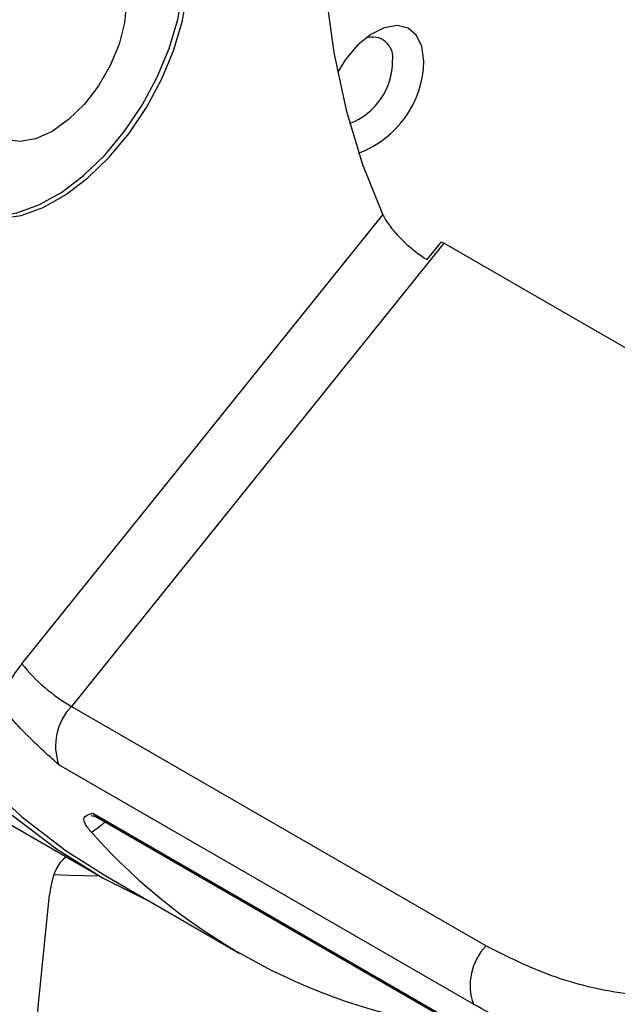
# Model space of a CAD drawing. Units: inches. Extents: x 0.1 to 16.9, y 0.1 to 10.9.
# Drawn here: x 8.5 to 8.6, y 8.6 to 8.7 of the extents above; entities that cross this region are included whole.
import ezdxf

# ---------------------------------------------------------------- set-up
doc = ezdxf.new("R2010")
doc.units = ezdxf.units.IN
doc.header["$MEASUREMENT"] = 0

msp = doc.modelspace()

# ---------------------------------------------------------------- linework, layer by layer
at = {"color": 7, "linetype": 'Continuous', "lineweight": 25}
for p, q in [((8.538982597080384, 8.64255550737905), (8.587231847714154, 8.702577116470431)), ((8.595380510354582, 8.698772111049353), (8.545611723154009, 8.63686021291483)), ((8.593155130248276, 8.696564730690287), (8.595075632353463, 8.69895381705127)), ((8.595075632353463, 8.69895381705127), (8.595380510354582, 8.698772111049353)), ((8.642524820129877, 8.67155628032132), (8.595380510354582, 8.698772111049353)), ((8.545611723154009, 8.63686021291483), (8.601031217129504, 8.604867220032776)), ((8.599354387189939, 8.597050133802245), (8.543934893214443, 8.629043126684298)), ((8.54847561651974, 8.622582491884984), (8.603895110495236, 8.590589499002933)), ((8.549116103188146, 8.622015350180622), (8.60453559716364, 8.590022357298569)), ((8.537059268096044, 8.62129332479597), (8.549080083676902, 8.614353855671894)), ((8.55035322657937, 8.614109620354542), (8.568030896109033, 8.603904518956758)), ((8.515259848701852, 8.343394569394247), (8.542684673842476, 8.611672785006887))]:
    msp.add_line(p, q, dxfattribs=at)
at = {"color": 7, "linetype": 'Continuous', "lineweight": 25, "flags": 128}
for points in [[(8.583386058038936, 8.78298546552061), (8.582318722610914, 8.77795307604763), (8.580663664730983, 8.768338769579438), (8.579555449827476, 8.758924566251531), (8.578999886428212, 8.749759809076489), (8.578999886428212, 8.740892533635531), (8.579555449827476, 8.73236921630785), (8.580663664730983, 8.72423453067223), (8.582318722610914, 8.716531113357787), (8.584511948751103, 8.709299340571004), (8.587231847714154, 8.702577116470431)], [(8.530802887264178, 8.703389358007104), (8.532917293424394, 8.702611729540422), (8.535513933951018, 8.702379550748548), (8.538326585314405, 8.702803723657812), (8.541274332655812, 8.703872045585905), (8.544272374651174, 8.705553782856045), (8.547234463090808, 8.707800554948902), (8.550075384083367, 8.710547726322051), (8.552713409504344, 8.71371626585685), (8.555072648165423, 8.717215020439825), (8.557085229065773, 8.720943337271795), (8.558693253917195, 8.72479395946563), (8.559850462772435, 8.728656111631626), (8.560523564839649, 8.732418686683769), (8.560693196197878, 8.735973442188312), (8.560354476861797, 8.739218114301515), (8.559517151169997, 8.742059359714242), (8.558205307458117, 8.744415440969012), (8.556456685081278, 8.746218577897832), (8.555794752806529, 8.746681229668596)], [(8.53606636112382, 8.702060641329867), (8.538879012487207, 8.702484814239131), (8.541826759828613, 8.703553136167224), (8.544824801823976, 8.705234873437364), (8.547786890263609, 8.70748164553022), (8.550627811256168, 8.71022881690337), (8.553265836677147, 8.713397356438168), (8.555625075338224, 8.716896111021146), (8.557637656238576, 8.720624427853116), (8.559245681089998, 8.724475050046951), (8.560402889945236, 8.728337202212947), (8.56107599201245, 8.732099777265088), (8.56124562337068, 8.735654532769631), (8.5609069040346, 8.738899204882834), (8.5600695783428, 8.741740450295563), (8.558757734630918, 8.744096531550332), (8.55700911225408, 8.74589966847915), (8.554874015894358, 8.74709798811554), (8.55241386838666, 8.747657016985336)], [(8.552966295559463, 8.730935118083382), (8.552716986512849, 8.728236075008216), (8.55198156076963, 8.725384527124817), (8.550796895647439, 8.722523462951088), (8.549222395202236, 8.71979634819146), (8.547337011460884, 8.717339931767423), (8.545235285436853, 8.71527738865558), (8.543022606449027, 8.713712143379986), (8.5408099274612, 8.712722683874656), (8.538708201437167, 8.712358625770811), (8.536822817695816, 8.712638224461951)], [(8.592709516701653, 8.723112897058973), (8.59246369072433, 8.725036297941998), (8.591744444580518, 8.72653322434846), (8.590605121466373, 8.727492656094778), (8.589130219765215, 8.727843436517434), (8.587429126188992, 8.727559549837194), (8.585628003066265, 8.726662050630436), (8.583860431459462, 8.725217502307538), (8.58225750406855, 8.723333040409242), (8.581162387368941, 8.72157987215336)], [(8.533484955140278, 8.627176709708593), (8.538994638812554, 8.622085281128316), (8.54488729197985, 8.61757472427507), (8.55035322657937, 8.614109620354542)], [(8.537700861587366, 8.622344005250236), (8.54360421951036, 8.617825254395438), (8.549873624701018, 8.61390191622379), (8.556347183234449, 8.610649382830792)]]:
    msp.add_lwpolyline(points, dxfattribs=at)
at = {"color": 8, "linetype": 'Continuous', "lineweight": 25, "flags": 128}
for points in [[(8.54847561651974, 8.622582491884984), (8.548989100621887, 8.622094883993785), (8.549116103188146, 8.622015350180622)], [(8.543279097951125, 8.614403631897773), (8.545394667348987, 8.614296643552684), (8.549327191033498, 8.614211803924613)]]:
    msp.add_lwpolyline(points, dxfattribs=at)
at = {"color": 7, "linetype": 'Continuous', "lineweight": 25}
for centre, radius, start, end in [((8.585844879105428, 8.723587374864646), 0.00273419153286137, 350.006587166952, 109.3840102378751), ((8.579510805889049, 8.723145216976327), 0.009026838663306383, 291.3679428025806, 359.7948563296436), ((8.579347206090752, 8.72334588484614), 0.01336434166620965, 290.3489606861254, 359.0010811224759), ((8.555684985316358, 8.629173971439412), 0.02140175873354853, 141.2991648451022, 157.0113093341533), ((8.557568666826503, 8.657483366566526), 0.02383868638429323, 218.7705459867865, 239.8955924679219), ((8.551023549216737, 8.631610941172076), 0.007539410796772966, 135.8735455753527, 199.9125538750422), ((8.608165490346488, 8.6733332121268), 0.08016634371880697, 221.6595289154477, 262.6849678046864), ((8.606443043192236, 8.599617948290023), 0.007539410796776306, 135.8735455753715, 199.9125538750331)]:
    msp.add_arc(centre, radius, start, end, dxfattribs=at)
at = {"color": 8, "linetype": 'Continuous', "lineweight": 25}
msp.add_arc((8.540354630239817, 8.632379292173107), 0.0146558429313837, 302.7012794818943, 311.7295515039225, dxfattribs=at)
at = {"color": 7, "linetype": 'Continuous', "lineweight": 25}
msp.add_ellipse((8.545809673842475, 8.609868174449653), major_axis=(-0.0001593803665187465, 0.007049061235674615), ratio=0.4536396218332315, start_param=0.2582705697918689, end_param=1.301664253235245, dxfattribs=at)
for points, knots in [([(8.45732156763435, 8.395537922360429), (8.45733204427944, 8.395541833449514), (8.457369246307971, 8.395555721525938), (8.456610687512908, 8.3960311552834), (8.4550989033781, 8.397026308871393), (8.453116357794057, 8.398382346484068), (8.451240642442535, 8.399730816918405), (8.449441414323205, 8.401082231863624), (8.448030799925919, 8.402181379279694), (8.446761687603102, 8.40319892631115), (8.445189797677974, 8.404493868061897), (8.44321721501464, 8.40618653467277), (8.441044608122613, 8.408151215468964), (8.439024337222966, 8.410067262361746), (8.43702694893346, 8.41204351461428), (8.433634916106756, 8.415561598806647), (8.428937579783396, 8.420903553881898), (8.423455854852966, 8.428072441875049), (8.41807874875265, 8.436087822784142), (8.41320244365299, 8.444347537990332), (8.40811598637328, 8.4543101034317), (8.403486518037152, 8.464793588342255), (8.399782762337, 8.474630735889914), (8.39709057937768, 8.482795375922953), (8.395122018370333, 8.489303029442924), (8.3931736862537, 8.496392308011721), (8.391238876468583, 8.504308486842023), (8.389509072956042, 8.512348501481528), (8.388029117975172, 8.520201375334532), (8.386753521059772, 8.527966057795933), (8.385605142972691, 8.536086141464095), (8.384587578970002, 8.54470121508158), (8.38375813196584, 8.553516369343964), (8.383176167655689, 8.561945524339041), (8.382791128716377, 8.569990672499559), (8.382546156269102, 8.57819971038872), (8.382448254417572, 8.586827483309749), (8.382515855199976, 8.595860183771462), (8.382762643692349, 8.605379854169941), (8.38316363674847, 8.61431144500566), (8.383684333741764, 8.622794906657651), (8.384271625428632, 8.630608384989014), (8.384966180751674, 8.638364194296106), (8.3856768584584, 8.645271467237766), (8.38627768667023, 8.650570539021043), (8.386751067744925, 8.654490803740174), (8.387186645471294, 8.657945004838004), (8.387700031853884, 8.661842622855369), (8.388375708309479, 8.666709290763508), (8.389346166364424, 8.673290912690907), (8.390625621314399, 8.68132400271601), (8.392198964886973, 8.690388846468036), (8.394245282023974, 8.701301139255431), (8.396787669731388, 8.713681923364778), (8.399870931877139, 8.727299490380798), (8.40300135894516, 8.740046016995533), (8.40632320074607, 8.75265776382068), (8.41049133487007, 8.76746452302452), (8.415939695830591, 8.785357603872978), (8.423034126832286, 8.806661159617152), (8.431088560879436, 8.828765308048908), (8.440060710832048, 8.851430556686834), (8.4498827604337, 8.874414970264764), (8.461105700521484, 8.898734549183944), (8.472903976862224, 8.92238643131775), (8.4847936954242, 8.944596372390079), (8.496132812858592, 8.964528324050612), (8.50735582987039, 8.983178339828045), (8.518281802017391, 9.00042383275494), (8.52919829605043, 9.016855458562294), (8.540000202153589, 9.032378207454904), (8.550577544220616, 9.0469072089737), (8.560404093624596, 9.059857038920443), (8.569416345421152, 9.071294138171577), (8.577078387819238, 9.080693140760198), (8.583487569808742, 9.08834312289771), (8.589137843231361, 9.094943048359614), (8.595158509963099, 9.10182357051693), (8.602053724906451, 9.109508811050969), (8.609790346390929, 9.117885814662484), (8.618350867600308, 9.126862551576991), (8.627716298120804, 9.136344271193066), (8.63786841009059, 9.14622696922099), (8.648084282436033, 9.155755868762485), (8.65756481394942, 9.164235506782006), (8.6644615551859, 9.1701785944657), (8.66909513696055, 9.174076889252964), (8.671855473003852, 9.176370052082897), (8.674346265514933, 9.178415506386623), (8.676565969238421, 9.180219384205992), (8.678701178303495, 9.181938480977237), (8.68116558571536, 9.18390401417517), (8.684647969111444, 9.186647285805543), (8.68950658374812, 9.190402974883876), (8.695865038193503, 9.195188335113237), (8.703581440581893, 9.200802985845845), (8.712658087906823, 9.207129044145585), (8.723097307964178, 9.21407092173762), (8.730498097483737, 9.218613950474325), (8.7344265352925, 9.221025450734992)], [0, 0, 0, 0, 0.001854738326733737, 0.006586080519918617, 0.01059407678201315, 0.01529919840441977, 0.02158457497092856, 0.02656733101868609, 0.03050719744346171, 0.03353362304726773, 0.03708249810967135, 0.04373597447882154, 0.05047878108552341, 0.05603217143257336, 0.06156667227496941, 0.06828403827883955, 0.08656120309585952, 0.1058786516695365, 0.1202895696839089, 0.1399245650985267, 0.1568821065794096, 0.1751850353239164, 0.1942924427424791, 0.2038694271061468, 0.2121196514941064, 0.2226399202120166, 0.2336759273249059, 0.2443222102372362, 0.254270282035216, 0.2636724058908034, 0.2731509678690469, 0.2836989670830674, 0.2941816130314797, 0.3036860122860887, 0.312350833825562, 0.3210532908320188, 0.3305207579628561, 0.3399843424241681, 0.3494473721788842, 0.3598889062059707, 0.3671675220354723, 0.3749999475447575, 0.3832205765419676, 0.3901302244756187, 0.3952826871165195, 0.3986750331596338, 0.4014952813772356, 0.4052175167937417, 0.4098469184180192, 0.4153848937895356, 0.4239182384076379, 0.4325460439559738, 0.4408193395369246, 0.4543342338432701, 0.4667760547494401, 0.4781405169997761, 0.4890075253011106, 0.500858752366289, 0.5179911380406287, 0.536977236588883, 0.5578455310139118, 0.577126919917234, 0.5977861031186861, 0.6198210498760143, 0.6432267048543446, 0.662810070065032, 0.6817417669301533, 0.6996218380740188, 0.7164411209497629, 0.7321928825561318, 0.7485619744985919, 0.7635836448776736, 0.7772581050309929, 0.7895913980833976, 0.8005910901240931, 0.808301861261898, 0.8153158632868347, 0.8231284374067247, 0.8321833523077939, 0.8424798560823866, 0.8533750592440519, 0.8653850375344225, 0.8785123561914497, 0.8921215143866927, 0.9040767686754557, 0.9142050649271322, 0.9179861830817265, 0.9214312931431522, 0.924540251237154, 0.9273129206811961, 0.9297491803475919, 0.9325483681640985, 0.9365936819789892, 0.9428926480300421, 0.9508939787737406, 0.9606001392519914, 0.9720151402919937, 0.9851452631291163, 1, 1, 1, 1]), ([(8.587231847714154, 8.702577116470431), (8.587477475349752, 8.70212910126541), (8.587968779924042, 8.701232980928449), (8.589281713825443, 8.699696330718709), (8.590829975184674, 8.698232535596219), (8.592180909871397, 8.697185830679224), (8.592926042534721, 8.696710782220036), (8.593155130248276, 8.696564730690287)], [0, 0, 0, 0, 0.225968906758994, 0.4519831706550729, 0.6768924767015617, 0.900662033234681, 1, 1, 1, 1]), ([(8.543934893214443, 8.629043126684298), (8.543929374930807, 8.62904807028549), (8.54237621052048, 8.63043948579401), (8.539903739858849, 8.632690578940766), (8.537176878994972, 8.635655375231384), (8.536339410136284, 8.636971964089767), (8.535982912313345, 8.63753241604789)], [0, 0, 0, 0, 0.001737221854886322, 0.4889547793655744, 0.7824557812639232, 1, 1, 1, 1]), ([(8.601031217129504, 8.604867220032776), (8.603881193640376, 8.603436713842406), (8.609581147868697, 8.600575700856037), (8.619390315281208, 8.598265776336229), (8.629799362576536, 8.597555023652744), (8.640602468536384, 8.598532287350602), (8.651473129430652, 8.601201625171631), (8.662113729120513, 8.605432058797724), (8.672210740285443, 8.61115859637499), (8.68042483424812, 8.617383002374917), (8.686920687487264, 8.623492686444616), (8.690152329853596, 8.627300381547617), (8.69176815179296, 8.629204229990112)], [0, 0, 0, 0, 0.1073137572897824, 0.2146275600123736, 0.3219406453710777, 0.4292538692287909, 0.536581201461264, 0.643908768465228, 0.7512750796348849, 0.8586417116221521, 0.9293208227334283, 0.9999999999999999, 0.9999999999999999, 0.9999999999999999, 0.9999999999999999]), ([(8.698397277866585, 8.62350893552589), (8.696631628724953, 8.621436689305163), (8.69310033174522, 8.617292198393587), (8.686004843066417, 8.61064153125613), (8.677034921848762, 8.603865824144338), (8.666011299076523, 8.597632113743963), (8.654396944009088, 8.593028636271832), (8.642530709882838, 8.590123349159896), (8.630748108149152, 8.58907115136314), (8.620301322472772, 8.589761682920017), (8.61135833788269, 8.591761847760772), (8.604656429394588, 8.59419149955616), (8.600859910849302, 8.596238419876775), (8.599354387189939, 8.597050133802245)], [0, 0, 0, 0, 0.07066463263919637, 0.141329213108695, 0.248677873776073, 0.3560262652220725, 0.4633396156460258, 0.5706527602390761, 0.6779540837742225, 0.7852552828705219, 0.866073028467942, 0.9468907574497039, 0.9999999999999999, 0.9999999999999999, 0.9999999999999999, 0.9999999999999999]), ([(8.548272582931418, 8.620046419141937), (8.547938052631123, 8.620471369014643), (8.547136903027916, 8.621489059853417), (8.547325245340577, 8.622297830354134), (8.548055179849195, 8.622480769937363), (8.54847386975276, 8.62258206926595), (8.54847561651974, 8.622582491884984)], [0, 0, 0, 0, 0.2436515899781227, 0.583508801624256, 0.9982624059788411, 0.9999999999999999, 0.9999999999999999, 0.9999999999999999, 0.9999999999999999]), ([(8.548316267292014, 8.622274713972043), (8.548283018425453, 8.622276906845846), (8.548241578208446, 8.622279639966571), (8.548337522638958, 8.62225994500379), (8.548356487656767, 8.622256051965728)], [0, 0, 0, 0, 0.8023333120467735, 1, 1, 1, 1]), ([(8.548356487656767, 8.622256051965728), (8.548497321092393, 8.622249889703076), (8.548715037351926, 8.622240363380234), (8.548992498579755, 8.622050803341418), (8.549090479331241, 8.621983863411828)], [0, 0, 0, 0, 0.6468668712593021, 1, 1, 1, 1]), ([(8.603895110495236, 8.590589499002933), (8.605901761551813, 8.589530652331963), (8.609915063807584, 8.58741295891477), (8.617730216326667, 8.58475277136537), (8.627369256469715, 8.582950433873487), (8.638903609758106, 8.58274588806664), (8.650749677536938, 8.584419993411421), (8.662573315631445, 8.587861293733948), (8.67402445065052, 8.593042269943943), (8.683919674150566, 8.59919846474923), (8.692164830929052, 8.605823397244016), (8.69819517042409, 8.611683378162427), (8.70150419762046, 8.615648260340658), (8.702816695249002, 8.617220897296338)], [0, 0, 0, 0, 0.07031629094063846, 0.140632586878698, 0.2479751511997907, 0.3553178113369512, 0.4627123291010274, 0.5701070260082279, 0.6775490852828066, 0.7849913971221816, 0.8659010452997471, 0.9468107846841074, 1, 1, 1, 1]), ([(8.604696931908073, 8.590197841839277), (8.605804467508698, 8.589573245321702), (8.60858423243894, 8.588005592332372), (8.61343476388072, 8.586049174189778), (8.619163179947533, 8.584275213686617), (8.625186596722596, 8.583039150673935), (8.631415089033519, 8.582338915996786), (8.637775916341502, 8.582193618097193), (8.644190880862531, 8.582603821932109), (8.6505901413666, 8.583563375874599), (8.656900371543275, 8.585058266686579), (8.66309457897922, 8.587072500667), (8.669179829524673, 8.58958208744699), (8.675169762225746, 8.59258955450669), (8.681030065410027, 8.59608392730804), (8.686695955466973, 8.60004032617218), (8.692113097717034, 8.604416958075094), (8.69717088963105, 8.6091949074297), (8.70085102363423, 8.613059984593216), (8.702676544391846, 8.615407817908435), (8.703099574808709, 8.615951884527192)], [0, 0, 0, 0, 0.0387188622738172, 0.0971791204065327, 0.1563212014600335, 0.2159053742658002, 0.2756359469048411, 0.335157627272871, 0.3942418596487123, 0.452733722159003, 0.5105594829042206, 0.567450461110087, 0.6246047322624378, 0.6826327309447418, 0.7414761536466128, 0.8010155560718872, 0.8610726784275896, 0.9214271394893062, 0.9817922037876594, 1, 1, 1, 1])]:
    msp.add_open_spline(points, degree=3, knots=knots, dxfattribs=at)

doc.saveas('drawing.dxf')
